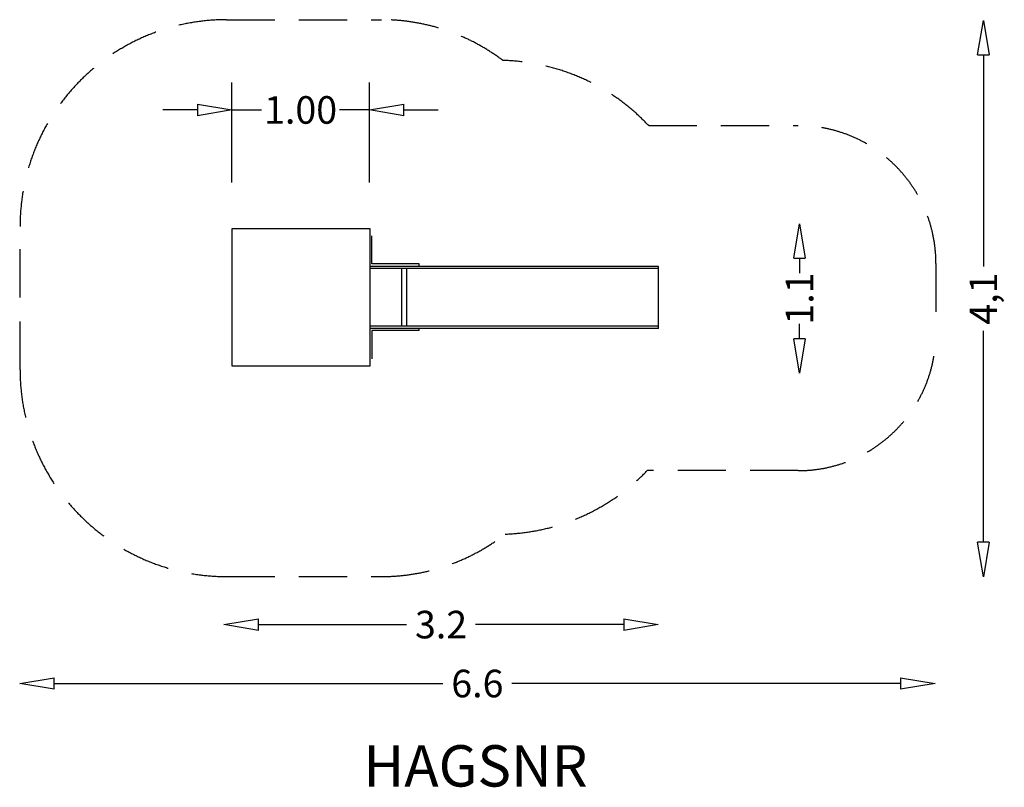
# Model space of a CAD drawing. Extents: x -1542 to 5607, y -3056 to 2514.
import ezdxf
from ezdxf.enums import TextEntityAlignment as Align

# ---------------------------------------------------------------- set-up
doc = ezdxf.new("R2010")
doc.units = 0
doc.header["$LTSCALE"] = 700
doc.header["$MEASUREMENT"] = 0
for name, pattern in [('DASHED', [0.75, 0.5, -0.25]), ('HAGS', [2.5, 1.5, -1]), ('HIDDEN', [0.375, 0.25, -0.125])]:
    doc.linetypes.add(name, pattern=pattern)
doc.layers.get('0').update_dxf_attribs({"linetype": 'CONTINUOUS'})
doc.layers.get('DEFPOINTS').update_dxf_attribs({"linetype": 'CONTINUOUS'})
for name, color, linetype in [('HAGS-AREA', 7, 'CONTINUOUS'), ('HAGS-DIM', 7, 'HIDDEN'), ('HAGS-PLAN', 2, 'CONTINUOUS')]:
    doc.layers.add(name, color=color, linetype=linetype)
doc.styles.add('HAGS-DIM', font='txt.shx', dxfattribs={"height": 200})
doc.styles.add('SIMPLEX', font='SIMPLEX')
doc.dimstyles.new('E', dxfattribs={"dimtxt": 200, "dimasz": 250, "dimexe": 2, "dimexo": 1, "dimgap": 50, "dimtad": 0, "dimdec": 1, "dimlfac": 0.001, "dimrnd": 0.1, "dimzin": 0, "dimdsep": 46, "dimtxsty": 'HAGS-DIM', "dimblk1": 'CLOSED', "dimblk2": 'CLOSED', "dimsah": 1, "dimcen": 2.5, "dimse1": 1, "dimse2": 1, "dimclrd": 2, "dimclre": 2, "dimclrt": 7, "dimadec": 0, "dimazin": 0, "dimtfac": 1, "dimtdec": 4, "dimtix": 1, "dimtmove": 0, "dimatfit": 3, "dimldrblk": 'CLOSED', "dimfxl": 1, "dimtolj": 1, "dimtzin": 0, "dimarcsym": 0})
doc.dimstyles.new('HAGS-DIM', dxfattribs={"dimtxt": 200, "dimasz": 250, "dimexe": 2, "dimexo": 1, "dimgap": 50, "dimtad": 0, "dimlfac": 0.001, "dimrnd": 0.1, "dimzin": 0, "dimdsep": 46, "dimtxsty": 'HAGS-DIM', "dimblk1": 'CLOSED', "dimblk2": 'CLOSED', "dimsah": 1, "dimcen": 2.5, "dimse1": 1, "dimse2": 1, "dimclrd": 2, "dimclre": 2, "dimclrt": 7, "dimadec": 0, "dimazin": 0, "dimtfac": 1, "dimtdec": 4, "dimtix": 1, "dimtmove": 0, "dimatfit": 3, "dimldrblk": 'CLOSED', "dimfxl": 1, "dimtolj": 1, "dimtzin": 0, "dimarcsym": 0})
doc.dimstyles.new('HAGS-MDIM', dxfattribs={"dimtxt": 200, "dimasz": 250, "dimexe": 200, "dimexo": 500, "dimgap": 50, "dimtad": 0, "dimlfac": 0.001, "dimrnd": 0.01, "dimzin": 0, "dimdsep": 46, "dimtxsty": 'HAGS-DIM', "dimblk1": 'CLOSED', "dimblk2": 'CLOSED', "dimsah": 1, "dimcen": 2.5, "dimclrd": 2, "dimclre": 2, "dimclrt": 7, "dimadec": 0, "dimazin": 0, "dimtfac": 1, "dimtdec": 4, "dimtix": 1, "dimtmove": 0, "dimatfit": 3, "dimldrblk": 'CLOSED', "dimfxl": 1, "dimtolj": 1, "dimtzin": 0, "dimarcsym": 0})

# ---------------------------------------------------------------- blocks, each defined once
blk = doc.blocks.new('_CLOSED')
at = {"color": 0, "linetype": 'ByBlock'}
for p, q in [((-1, 0.167), (0, 0)), ((-1, 0.167), (-1, -0.167)), ((0, 0), (-1, -0.167))]:
    blk.add_line(p, q, dxfattribs=at)
blk = doc.blocks.new('*D4')
at = {"color": 2, "linetype": 'ByBlock', "transparency": 16777216}
for p, q in [((-1292.1, -2302.6), (1531, -2302.6)), ((4854.1, -2302.6), (2031, -2302.6))]:
    blk.add_line(p, q, dxfattribs=at)
at = {"layer": 'DEFPOINTS', "color": 0, "linetype": 'ByBlock', "transparency": 16777216}
for p in [(-1542.1, -2288.3), (5104.1, -2288.3), (5104.1, -2302.6)]:
    blk.add_point(p, dxfattribs=at)
at = {"color": 2, "linetype": 'ByBlock', "transparency": 16777216, "xscale": 250, "yscale": 250, "zscale": 250, "rotation": 180}
blk.add_blockref('_CLOSED', (-1542.1, -2302.6), dxfattribs=at)
at = {"color": 2, "linetype": 'ByBlock', "transparency": 16777216, "xscale": 250, "yscale": 250, "zscale": 250}
blk.add_blockref('_CLOSED', (5104.1, -2302.6), dxfattribs=at)
at = {"color": 7, "linetype": 'ByBlock', "transparency": 16777216, "insert": (1781, -2302.6), "char_height": 200, "attachment_point": 5, "style": 'HAGS-DIM'}
blk.add_mtext('\\A1;6.6', dxfattribs=at)
blk = doc.blocks.new('*D3')
at = {"color": 2, "linetype": 'ByBlock', "transparency": 16777216}
for p, q in [((191.2, -1875), (1267.1, -1875)), ((2843.1, -1875), (1767.1, -1875))]:
    blk.add_line(p, q, dxfattribs=at)
at = {"layer": 'DEFPOINTS', "color": 0, "linetype": 'ByBlock', "transparency": 16777216}
for p in [(-58.8, -1860.7), (3093.1, -1860.7), (3093.1, -1875)]:
    blk.add_point(p, dxfattribs=at)
at = {"color": 2, "linetype": 'ByBlock', "transparency": 16777216, "xscale": 250, "yscale": 250, "zscale": 250, "rotation": 180}
blk.add_blockref('_CLOSED', (-58.8, -1875), dxfattribs=at)
at = {"color": 2, "linetype": 'ByBlock', "transparency": 16777216, "xscale": 250, "yscale": 250, "zscale": 250}
blk.add_blockref('_CLOSED', (3093.1, -1875), dxfattribs=at)
at = {"color": 7, "linetype": 'ByBlock', "transparency": 16777216, "insert": (1517.1, -1875), "char_height": 200, "attachment_point": 5, "style": 'HAGS-DIM'}
blk.add_mtext('\\A1;3.2', dxfattribs=at)
blk = doc.blocks.new('P429342')
at = {"layer": 'HAGS-PLAN'}
for p, q in [((291, -2096), (291, 0)), ((709, -2096), (709, 0)), ((258.3, -14.6), (53, -14.6)), ((258.3, -357.1), (258.3, -14.6)), ((741.9, -14.6), (947, -14.6)), ((741.9, -357.1), (741.9, -14.6)), ((291, -232.3), (709, -232.3)), ((291, -269.5), (709, -269.5))]:
    blk.add_line(p, q, dxfattribs=at)
for points in [[(274.1, -2096), (274.1, 0)], [(724.6, -2096), (724.6, 0)], [(258.3, -357.1), (274.1, -357.1)], [(724.6, -357.1), (741.9, -357.1)], [(274.1, -2096), (724.6, -2096)]]:
    blk.add_lwpolyline(points, dxfattribs=at)
blk = doc.blocks.new('*D5')
at = {"color": 2, "linetype": 'ByBlock', "transparency": 16777216}
for p, q in [((-1.8, 1333.1), (-1.8, 2059.3)), ((996.6, 1333.1), (996.6, 2059.3)), ((-251.8, 1859.3), (-501.8, 1859.3)), ((-1.8, 1859.3), (214.1, 1859.3)), ((996.6, 1859.3), (780.7, 1859.3)), ((1246.6, 1859.3), (1496.6, 1859.3))]:
    blk.add_line(p, q, dxfattribs=at)
at = {"layer": 'DEFPOINTS', "color": 0, "linetype": 'ByBlock', "transparency": 16777216}
for p in [(996.6, 1859.3), (-1.8, 833.1), (996.6, 833.1)]:
    blk.add_point(p, dxfattribs=at)
at = {"color": 2, "linetype": 'ByBlock', "transparency": 16777216, "xscale": 250, "yscale": 250, "zscale": 250}
blk.add_blockref('_CLOSED', (-1.8, 1859.3), dxfattribs=at)
at = {"color": 2, "linetype": 'ByBlock', "transparency": 16777216, "xscale": 250, "yscale": 250, "zscale": 250, "rotation": 180}
blk.add_blockref('_CLOSED', (996.6, 1859.3), dxfattribs=at)
at = {"color": 7, "linetype": 'ByBlock', "transparency": 16777216, "insert": (497.4, 1859.3), "char_height": 200, "attachment_point": 5, "style": 'HAGS-DIM'}
blk.add_mtext('\\A1;1.00', dxfattribs=at)
blk = doc.blocks.new('P426121')
at = {"layer": 'HAGS-PLAN'}
blk.add_lwpolyline([(0, 1000), (1000, 1000), (1000, 0), (0, 0)], close=True, dxfattribs=at)
blk = doc.blocks.new('*D6')
at = {"color": 2, "linetype": 'ByBlock', "transparency": 16777216}
for p, q in [((5454.8, 2258.4), (5454.8, 723.6)), ((5454.8, -1277.8), (5454.8, 256.9))]:
    blk.add_line(p, q, dxfattribs=at)
at = {"layer": 'DEFPOINTS', "color": 0, "linetype": 'ByBlock', "transparency": 16777216}
for p in [(5454.8, 2508.4), (5454.8, 2508.4), (5454.8, -1527.8)]:
    blk.add_point(p, dxfattribs=at)
at = {"color": 2, "linetype": 'ByBlock', "transparency": 16777216, "xscale": 250, "yscale": 250, "zscale": 250}
for p, rotation in [((5454.8, 2508.4), 90), ((5454.8, -1527.8), 270)]:
    blk.add_blockref('_CLOSED', p, dxfattribs=dict(at, rotation=rotation))
at = {"color": 7, "linetype": 'ByBlock', "transparency": 16777216, "insert": (5454.8, 490.3), "char_height": 200, "attachment_point": 5, "rotation": 90, "style": 'HAGS-DIM'}
blk.add_mtext('\\A1;{4,1}', dxfattribs=at)
blk = doc.blocks.new('*D7')
at = {"color": 2, "linetype": 'ByBlock', "transparency": 16777216}
for p, q in [((4120, 782.7), (4120, 674.4)), ((4120, 199.4), (4120, 307.7))]:
    blk.add_line(p, q, dxfattribs=at)
at = {"layer": 'DEFPOINTS', "color": 0, "linetype": 'ByBlock', "transparency": 16777216}
for p in [(4134.3, 1032.7), (4120, -50.6), (4134.3, -50.6)]:
    blk.add_point(p, dxfattribs=at)
at = {"color": 2, "linetype": 'ByBlock', "transparency": 16777216, "xscale": 250, "yscale": 250, "zscale": 250}
for p, rotation in [((4120, 1032.7), 90), ((4120, -50.6), 270)]:
    blk.add_blockref('_CLOSED', p, dxfattribs=dict(at, rotation=rotation))
at = {"color": 7, "linetype": 'ByBlock', "transparency": 16777216, "insert": (4120, 491), "char_height": 200, "attachment_point": 5, "rotation": 90, "style": 'HAGS-DIM'}
blk.add_mtext('\\A1;1.1', dxfattribs=at)

msp = doc.modelspace()

# ---------------------------------------------------------------- linework, layer by layer
at = {"layer": 'HAGS-AREA', "color": 6, "linetype": 'DASHED'}
for p, q in [((-39.407, 2514.189), (1083.86, 2514.189)), ((3024.555, 1745.569), (4110.417, 1745.569)), ((-1539.407, -26.555), (-1539.407, 1014.189)), ((5110.417, 745.569), (5110.417, 242.065)), ((4110.417, -757.935), (3013.195, -757.935)), ((-39.407, -1526.555), (1083.86, -1526.555))]:
    msp.add_line(p, q, dxfattribs=at)
for centre, radius, start, end in [((-39.407, 1014.189), 1500, 90, 180), ((1083.86, 1051.107), 1463.082, 52.9235221, 90), ((1931.049, 718.805), 1500, 43.1970228, 88.6677736), ((4110.417, 745.569), 1000, 0, 90), ((4110.417, 242.065), 1000, 270, 0), ((-39.407, -26.555), 1500, 180, 270), ((1931.049, 280.795), 1500, 271.9518189, 316.1727244), ((1083.86, -63.473), 1463.082, 270, 307.876586)]:
    msp.add_arc(centre, radius, start, end, dxfattribs=at)

# ---------------------------------------------------------------- block references
at = {"rotation": 90}
msp.add_blockref('P429342', (1000, 0), dxfattribs=at)
at = {"layer": 'HAGS-PLAN', "rotation": 90}
msp.add_blockref('P426121', (1000, 0), dxfattribs=at)

# ---------------------------------------------------------------- texts
at = {"layer": 'HAGS-DIM', "color": 7, "linetype": 'HAGS', "style": 'SIMPLEX', "flags": 2}
msp.add_attdef('HAGSNR', text='HAGS 132112', height=300, dxfattribs=at).set_placement((1766.923, -3050.212), align=Align.CENTER)

# ---------------------------------------------------------------- dimensions: what is measured, and where the dimension line sits
at = {"layer": 'HAGS-DIM'}
dim = msp.add_linear_dim(base=(5454.822, 2508.374), p1=(5454.822, -1527.842), p2=(5454.822, 2508.374), angle=90, text='{4,1}', dimstyle='HAGS-DIM', dxfattribs=at)
dim.commit()
dim.dimension.update_dxf_attribs({"geometry": '*D6', "text_midpoint": (5454.822, 490.266)})
dim = msp.add_linear_dim(base=(996.576, 1859.339), p1=(-1.782, 833.11), p2=(996.576, 833.11), dimstyle='HAGS-MDIM', dxfattribs=at)
dim.commit()
dim.dimension.update_dxf_attribs({"geometry": '*D5', "text_midpoint": (497.397, 1859.339), "dimtype": 128})
dim = msp.add_linear_dim(base=(4120.008, -50.588), p1=(4134.27, 1032.654), p2=(4134.27, -50.588), angle=90, dimstyle='E', dxfattribs=at)
dim.commit()
dim.dimension.update_dxf_attribs({"geometry": '*D7', "text_midpoint": (4120.008, 491.033)})
for base, p1, p2, picture, middle in [((3093.126, -1874.996), (-58.831, -1860.743), (3093.126, -1860.743), '*D3', (1517.148, -1874.996)), ((5104.103, -2302.591), (-1542.104, -2288.338), (5104.103, -2288.338), '*D4', (1780.999, -2302.591))]:
    dim = msp.add_linear_dim(base=base, p1=p1, p2=p2, dimstyle='E', dxfattribs=at)
    dim.commit()
    dim.dimension.update_dxf_attribs({"geometry": picture, "text_midpoint": middle})

doc.saveas('drawing.dxf')
